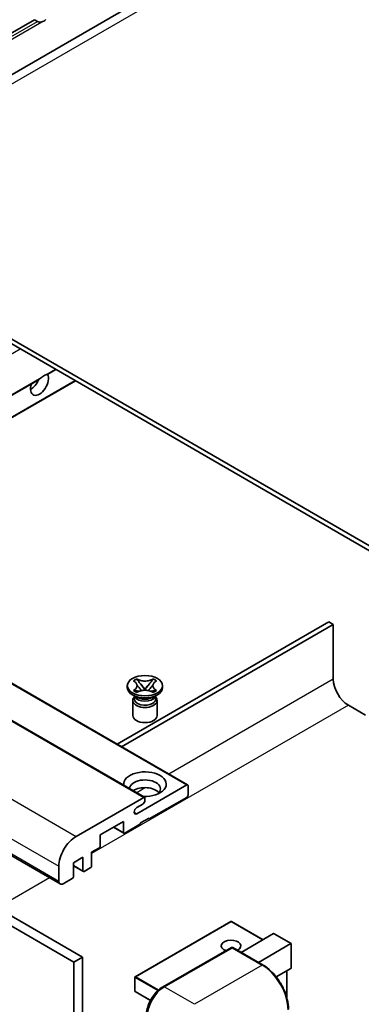
# Model space of a CAD drawing. Units: millimetres. Extents: x -1 to 7694, y 0 to 843.
# Drawn here: x 199 to 255, y 552 to 714 of the extents above; entities that cross this region are included whole.
import ezdxf

# ---------------------------------------------------------------- set-up
doc = ezdxf.new("R2010")
doc.units = ezdxf.units.MM
doc.layers.add('Visible (ISO)', color=7, linetype='Continuous', lineweight=35)
doc.layers.add('Visible Narrow (ISO)', color=7, linetype='Continuous', lineweight=25)

msp = doc.modelspace()

# ---------------------------------------------------------------- linework, layer by layer
at = {"layer": 'Visible (ISO)'}
for p, q in [((250.8996, 735.6491), (159.3292, 682.7809)), ((122.8652, 668.5756), (201.5938, 714.0296)), ((202.0888, 713.7438), (201.5938, 714.0296)), ((265.8775, 622.3414), (161.5792, 682.5581)), ((265.8775, 621.5249), (161.5792, 681.7416)), ((203.7781, 655.8299), (205.1188, 656.604)), ((156.9113, 628.7714), (202.3412, 655.0003)), ((160.0933, 626.9342), (208.3008, 654.7669)), ((132.7025, 642.7483), (226.7477, 588.4513)), ((125.6314, 640.7071), (219.6766, 586.41)), ((111.7586, 626.4765), (205.8038, 572.1794)), ((115.4405, 614.4827), (209.4857, 560.1856)), ((249.9676, 615.1971), (215.1951, 595.1212)), ((215.9022, 594.7129), (250.6747, 614.7888)), ((250.6747, 614.7888), (249.9676, 615.1971)), ((250.6747, 614.7888), (250.6747, 605.8074)), ((114.0263, 613.6662), (208.0715, 559.3691)), ((216.8388, 604.3989), (216.8388, 604.7255)), ((217.8414, 605.508), (218.3835, 605.821)), ((217.8956, 605.4767), (217.8414, 605.508)), ((218.3835, 605.821), (218.4377, 605.7897)), ((218.3835, 605.821), (218.4457, 605.7408)), ((218.9997, 605.0265), (219.7381, 604.0745)), ((219.7395, 604.0745), (220.4779, 605.0265)), ((221.0319, 605.7408), (221.0941, 605.821)), ((221.0399, 605.7897), (221.0941, 605.821)), ((221.0941, 605.821), (221.6362, 605.508)), ((221.6362, 605.508), (221.582, 605.4767)), ((222.6388, 604.3989), (222.6388, 604.7255)), ((218.3246, 602.8476), (217.6882, 603.215)), ((217.8414, 603.9431), (217.8956, 603.9744)), ((218.3835, 603.6301), (217.8414, 603.9431)), ((217.8414, 603.9431), (217.9035, 603.9347)), ((218.083, 602.86), (217.9804, 603.0463)), ((218.0013, 603.0083), (218.0013, 602.521)), ((218.4377, 603.6614), (218.3835, 603.6301)), ((218.4576, 603.8601), (218.7796, 603.8167)), ((219.5545, 603.9672), (219.7388, 604.0736)), ((219.7388, 604.074), (219.7388, 604.0736)), ((219.7388, 604.0736), (219.9231, 603.9672)), ((220.698, 603.8167), (221.02, 603.8601)), ((221.0941, 603.6301), (221.0399, 603.6614)), ((221.6362, 603.9431), (221.0941, 603.6301)), ((221.153, 602.8476), (221.7894, 603.215)), ((221.3946, 602.86), (221.4972, 603.0463)), ((221.4763, 603.0083), (221.4763, 602.521)), ((221.574, 603.9347), (221.6362, 603.9431)), ((221.582, 603.9744), (221.6362, 603.9431)), ((217.7388, 602.3067), (217.7388, 599.8265)), ((221.7388, 602.3067), (221.7388, 599.8265)), ((253.1496, 601.5208), (255.978, 599.8878)), ((218.413, 583.7109), (226.5977, 588.4364)), ((226.8098, 588.3139), (226.8098, 586.7626)), ((208.4251, 579.9857), (219.5266, 586.3952)), ((219.3852, 585.2929), (218.413, 584.7316)), ((219.7388, 586.2727), (219.7388, 585.9053)), ((226.5977, 586.3952), (220.4459, 582.8434)), ((216.2032, 582.4352), (212.3849, 580.2306)), ((216.2032, 580.6389), (216.2032, 582.4352)), ((219.0317, 582.0269), (216.4154, 580.5164)), ((220.4459, 583.0067), (219.0317, 582.1902)), ((219.0317, 582.1902), (219.0317, 582.0269)), ((220.3045, 582.9251), (220.4459, 582.8434)), ((220.4459, 582.8434), (220.4459, 583.0067)), ((212.3849, 580.2306), (212.3849, 578.4343)), ((214.5597, 581.4863), (216.2654, 580.5015)), ((212.1727, 578.0669), (210.9707, 577.3729)), ((210.9707, 577.3729), (210.9707, 575.1684)), ((209.5564, 576.5564), (208.0008, 575.6583)), ((208.0008, 575.6583), (208.0008, 573.4537)), ((209.5564, 574.3519), (209.5564, 576.5564)), ((205.5966, 572.6372), (205.5966, 575.0867)), ((208.0008, 575.1485), (209.6186, 574.2145)), ((210.7585, 574.8009), (209.7686, 574.2294)), ((207.7887, 573.0863), (206.3038, 572.229)), ((233.8309, 566.0285), (218.1331, 556.9654)), ((239.1428, 563.0195), (233.9309, 566.0285)), ((235.5451, 560.9424), (240.8813, 564.0232)), ((243.739, 562.4071), (240.952, 564.0162)), ((238.3736, 559.3094), (243.7097, 562.3902)), ((243.7097, 562.3902), (243.739, 562.4071)), ((243.739, 562.4071), (243.739, 558.3724)), ((222.619, 555.2378), (233.9327, 561.7698)), ((234.0577, 561.7166), (222.9208, 555.2867)), ((234.0541, 561.7553), (234.093, 561.7329)), ((239.1324, 558.8712), (234.1827, 561.729)), ((209.4857, 560.1856), (208.0715, 559.3691)), ((208.0715, 559.3691), (208.0715, 495.6824)), ((209.4857, 560.1856), (209.4857, 496.4989)), ((243.7097, 558.3077), (241.3058, 556.9198)), ((243.0319, 557.9164), (243.0319, 553.5612)), ((218.0831, 556.8788), (218.0831, 554.5926)), ((220.6357, 553.0612), (218.1331, 554.506))]:
    msp.add_line(p, q, dxfattribs=at)
for centre, start, end in [((233.8809, 565.9419), 60, 120), ((218.1831, 556.8788), 120, 180), ((218.1831, 554.5926), 180, 240)]:
    msp.add_arc(centre, 0.1, start, end, dxfattribs=at)
for centre, major_axis, start_param, end_param in [((203.1218, 715.5241), (-1.05, -1.8187), 0.56674497, 1.00405136), ((202.4147, 654.2869), (1.05, 1.8187), 1.89967508, 5.95827663), ((201.0005, 655.1034), (1.05, 1.8187), 3.88043833, 4.9607944), ((203.1218, 653.8786), (1.05, 1.8187), 0.56674497, 1.00405136), ((219.7388, 604.3989), (-2.9, 0), 0, 3.14159265), ((253.1496, 604.3785), (1.75, -3.0311), 3.92699082, 5.49778714), ((219.7388, 602.3067), (-2, 0), 5.76506171, 9.94290156), ((219.7388, 603.164), (1.7375, 0), 3.44947975, 5.97529822), ((219.7388, 603.6641), (-2, 0), 0.78539816, 2.35619449), ((219.7388, 602.521), (-1.7375, 0), 0, 2.35619449), ((219.7388, 602.521), (1.7375, 0), 5.49778714, 6.28318531), ((219.7388, 599.8265), (-2, 0), 0, 3.14159265), ((219.7388, 588.5589), (-3.5, 0), 1.4859354, 6.36804624), ((219.7388, 587.7832), (2.55, 0), 5.6701034, 9.38273142), ((226.5977, 588.1915), (0.15, 0.2598), 5.49778714, 7.06858347), ((219.7388, 586.5177), (-2.55, 0), 3.585875, 5.56675786), ((226.5977, 586.6401), (-0.15, -0.2598), 0.78539816, 2.35619449), ((219.3852, 585.7012), (-0.25, -0.433), 0.78539816, 2.35619449), ((219.5266, 586.1502), (0.15, 0.2598), 5.49778714, 7.06858347), ((218.413, 584.2213), (-0.3125, -0.5413), 3.92699082, 7.06858347), ((216.4154, 580.7614), (-0.15, -0.2598), 5.49778714, 7.06858347), ((208.4251, 576.7197), (2, 3.4641), 0.78539816, 2.35619449), ((212.1727, 578.3119), (-0.15, -0.2598), 0.78539816, 2.35619449), ((209.7686, 574.4743), (-0.15, -0.2598), 5.49778714, 7.06858347), ((210.7585, 575.0459), (-0.15, -0.2598), 0.78539816, 2.35619449), ((206.3038, 573.0455), (-0.5, -0.866), 5.49778714, 7.06858347), ((207.7887, 573.3312), (-0.15, -0.2598), 0.78539816, 2.35619449), ((240.952, 563.9007), (0.0707, -0.1225), 2.35619449, 3.14159265), ((233.8809, 562.0228), (-1.621, 0), 2.26572777, 7.28396894), ((234.0577, 561.5533), (-0.125, 0.2165), 6.14128825, 6.28318531), ((234.0577, 561.5124), (0.125, 0.2165), 0, 0.78539816), ((243.639, 558.4302), (-0.0707, 0.1225), 3.14159265, 3.92699082), ((222.9208, 552.0207), (-2, -3.4641), 3.92699082, 5.49778714)]:
    msp.add_ellipse(centre, major_axis=major_axis, ratio=0.57735027, start_param=start_param, end_param=end_param, dxfattribs=at)
msp.add_ellipse((219.7388, 604.7255), major_axis=(2.9, 0), ratio=0.57735027, dxfattribs=at)
for points, knots in [([(202.7997, 713.6643), (202.7226, 713.6396), (202.6459, 713.6246), (202.508, 713.6184), (202.4305, 713.6244), (202.3266, 713.6477), (202.2865, 713.6591), (202.2243, 713.6806), (202.194, 713.6925), (202.1368, 713.718), (202.11, 713.7316), (202.0888, 713.7438)], [-0.0853709179, -0.0853709179, -0.0853709179, -0.0853709179, -0.0545116262, -0.0545116262, -0.0293355354, -0.0293355354, -0.0179856969, -0.0179856969, -0.0089928485, -0.0089928485, 0, 0, 0, 0]), ([(202.3412, 655.0004), (202.3473, 655.0039), (202.3532, 655.0073), (202.4305, 655.0545), (202.508, 655.1169), (202.6459, 655.2334), (202.7226, 655.3022), (202.7997, 655.3665)], [-0.2297186485, -0.2297186485, -0.2297186485, -0.2297186485, -0.2277259033, -0.2277259033, -0.2025498125, -0.2025498125, -0.1716905209, -0.1716905209, -0.1716905209, -0.1716905209]), ([(203.4439, 655.7384), (203.5209, 655.7631), (203.5935, 655.7805), (203.6998, 655.805), (203.7486, 655.8155), (203.7745, 655.8279), (203.7763, 655.8289), (203.778, 655.8299)], [-0.0853709179, -0.0853709179, -0.0853709179, -0.0853709179, -0.0545116262, -0.0545116262, -0.0293355354, -0.0293355354, -0.0273427902, -0.0273427902, -0.0273427902, -0.0273427902]), ([(217.8956, 605.4767), (218.0674, 605.3775), (218.2035, 605.2597), (218.3896, 604.9987), (218.4367, 604.8579), (218.4323, 604.5794), (218.3846, 604.4444), (218.2015, 604.1897), (218.0662, 604.0728), (217.8956, 603.9744)], [0, 0, 0, 0, 0.072885793, 0.072885793, 0.146658287, 0.146658287, 0.217581823, 0.217581823, 0.289952455, 0.289952455, 0.289952455, 0.289952455]), ([(218.4228, 604.8454), (218.4275, 604.8384), (218.4333, 604.8302), (218.447, 604.8111), (218.4553, 604.7999), (218.4753, 604.7735), (218.4874, 604.7579), (218.5199, 604.7167), (218.541, 604.6909), (218.6038, 604.6149), (218.6462, 604.565), (218.8012, 604.3836), (218.9146, 604.254), (219.0573, 604.0639), (219.0946, 604.0114), (219.1346, 603.9435), (219.1422, 603.93), (219.1492, 603.9165)], [0.066291801, 0.066291801, 0.066291801, 0.066291801, 0.070187519, 0.070187519, 0.074729259, 0.074729259, 0.080731294, 0.080731294, 0.090656636, 0.090656636, 0.110328674, 0.110328674, 0.162837598, 0.162837598, 0.181946023, 0.181946023, 0.186576357, 0.186576357, 0.186576357, 0.186576357]), ([(221.0399, 605.7897), (220.8681, 605.6905), (220.6639, 605.6119), (220.2119, 605.5045), (219.968, 605.4773), (219.4857, 605.4798), (219.2519, 605.5074), (218.8108, 605.6131), (218.6083, 605.6912), (218.4377, 605.7897)], [0, 0, 0, 0, 0.072885793, 0.072885793, 0.146658287, 0.146658287, 0.217581823, 0.217581823, 0.289952455, 0.289952455, 0.289952455, 0.289952455]), ([(218.9997, 605.0265), (218.9382, 605.1058), (218.8799, 605.1834), (218.7423, 605.3644), (218.6865, 605.4367), (218.5469, 605.613), (218.4962, 605.6757), (218.4457, 605.7408)], [0, 0, 0, 0, 0.0306367579, 0.0306367579, 0.0633579056, 0.0633579056, 0.093091513, 0.093091513, 0.093091513, 0.093091513]), ([(220.3284, 603.9165), (220.3287, 603.9172), (220.3291, 603.9178), (220.3445, 603.9473), (220.3617, 603.9757), (220.411, 604.0513), (220.4449, 604.0975), (220.5555, 604.2414), (220.6355, 604.3356), (220.7737, 604.4976), (220.832, 604.5653), (220.9113, 604.6601), (220.9329, 604.6863), (220.968, 604.7298), (220.9818, 604.7472), (221.0089, 604.7821), (221.0224, 604.8), (221.0401, 604.8243), (221.0457, 604.8322), (221.052, 604.8414), (221.0535, 604.8435), (221.0548, 604.8454)], [0.018093213, 0.018093213, 0.018093213, 0.018093213, 0.018320555, 0.018320555, 0.028222973, 0.028222973, 0.045383463, 0.045383463, 0.082990685, 0.082990685, 0.109990992, 0.109990992, 0.120123365, 0.120123365, 0.126810052, 0.126810052, 0.133730941, 0.133730941, 0.137307073, 0.137307073, 0.138410721, 0.138410721, 0.138410721, 0.138410721]), ([(221.0319, 605.7408), (220.9759, 605.6686), (220.9173, 605.5966), (220.7689, 605.4082), (220.7165, 605.3399), (220.5826, 605.1634), (220.5322, 605.0966), (220.4779, 605.0265)], [0, 0, 0, 0, 0.0279076229, 0.0279076229, 0.0541181619, 0.0541181619, 0.0746286333, 0.0746286333, 0.0746286333, 0.0746286333]), ([(221.582, 603.9744), (221.4102, 604.0735), (221.2741, 604.1914), (221.088, 604.4524), (221.0409, 604.5932), (221.0453, 604.8716), (221.0929, 605.0066), (221.276, 605.2613), (221.4114, 605.3782), (221.582, 605.4767)], [0, 0, 0, 0, 0.072885793, 0.072885793, 0.146658287, 0.146658287, 0.217581823, 0.217581823, 0.289952455, 0.289952455, 0.289952455, 0.289952455]), ([(218.4576, 603.8601), (218.3961, 603.8684), (218.3352, 603.8772), (218.1937, 603.897), (218.1376, 603.9047), (218.0019, 603.9221), (217.9541, 603.9279), (217.9035, 603.9347)], [0, 0, 0, 0, 0.0306367579, 0.0306367579, 0.0633579056, 0.0633579056, 0.093091513, 0.093091513, 0.093091513, 0.093091513]), ([(218.4377, 603.6614), (218.6095, 603.7605), (218.8136, 603.8391), (219.2657, 603.9466), (219.5095, 603.9738), (219.9918, 603.9712), (220.2256, 603.9437), (220.6668, 603.838), (220.8693, 603.7598), (221.0399, 603.6614)], [0, 0, 0, 0, 0.072885793, 0.072885793, 0.146658287, 0.146658287, 0.217581823, 0.217581823, 0.289952455, 0.289952455, 0.289952455, 0.289952455]), ([(219.7388, 604.074), (219.7388, 604.074), (219.7387, 604.074), (219.7386, 604.074), (219.7386, 604.074), (219.7384, 604.0741), (219.7384, 604.0742), (219.7383, 604.0742), (219.7383, 604.0743), (219.7382, 604.0743), (219.7382, 604.0743), (219.7382, 604.0744), (219.7381, 604.0744), (219.7381, 604.0744), (219.7381, 604.0744), (219.7381, 604.0744), (219.7381, 604.0744), (219.7381, 604.0745), (219.7381, 604.0745), (219.7381, 604.0745), (219.7381, 604.0745), (219.7381, 604.0745)], [0.0000813589658, 0.0000813589658, 0.0000813589658, 0.0000813589658, 0.0000886547804, 0.0000886547804, 0.0001116313423, 0.0001116313423, 0.0001345645454, 0.0001345645454, 0.0001458173852, 0.0001458173852, 0.0001568303456, 0.0001568303456, 0.000162226718, 0.000162226718, 0.0001648942266, 0.0001648942266, 0.0001675401949, 0.0001675401949, 0.0001688548644, 0.0001688548644, 0.0001712783269, 0.0001712783269, 0.0001712783269, 0.0001712783269]), ([(219.7395, 604.0745), (219.7395, 604.0745), (219.7395, 604.0745), (219.7394, 604.0744), (219.7394, 604.0744), (219.7394, 604.0744), (219.7394, 604.0744), (219.7394, 604.0743), (219.7394, 604.0743), (219.7393, 604.0743), (219.7393, 604.0743), (219.7392, 604.0742), (219.7392, 604.0742), (219.7391, 604.0741), (219.7391, 604.0741), (219.7389, 604.074), (219.7389, 604.074), (219.7388, 604.074)], [0, 0, 0, 0, 0.0000052612573, 0.0000052612573, 0.0000106101267, 0.0000106101267, 0.0000160401592, 0.0000160401592, 0.0000215441929, 0.0000215441929, 0.0000327423002, 0.0000327423002, 0.0000441350315, 0.0000441350315, 0.0000671979136, 0.0000671979136, 0.0000901023593, 0.0000901023593, 0.0000901023593, 0.0000901023593]), ([(221.574, 603.9347), (221.518, 603.9271), (221.4631, 603.9206), (221.3179, 603.9017), (221.2648, 603.8944), (221.1267, 603.8749), (221.0743, 603.8674), (221.02, 603.8601)], [0, 0, 0, 0, 0.0279076229, 0.0279076229, 0.0541181619, 0.0541181619, 0.0746286333, 0.0746286333, 0.0746286333, 0.0746286333]), ([(234.0541, 561.7553), (234.0288, 561.77), (234.0036, 561.7795), (233.9707, 561.7815), (233.961, 561.7805), (233.9516, 561.7778)], [0.1703131202, 0.1703131202, 0.1703131202, 0.1703131202, 0.1810677517, 0.1810677517, 0.1858570013, 0.1858570013, 0.1858570013, 0.1858570013]), ([(243.3233, 551.6124), (243.3233, 552.1267), (243.253, 552.6763), (242.9816, 553.7975), (242.7805, 554.3689), (242.2671, 555.4813), (241.9548, 556.0221), (241.2482, 557.0229), (240.8539, 557.4827), (240.0187, 558.2784), (239.5779, 558.6141), (239.1324, 558.8712)], [1.57079633, 1.57079633, 1.57079633, 1.57079633, 1.88495559, 1.88495559, 2.19911486, 2.19911486, 2.51327412, 2.51327412, 2.82743339, 2.82743339, 3.14159265, 3.14159265, 3.14159265, 3.14159265]), ([(219.9838, 550.6735), (219.9838, 550.9997), (220.0283, 551.3463), (220.199, 552.0515), (220.3252, 552.41), (220.6471, 553.1075), (220.8428, 553.4463), (221.2858, 554.0738), (221.5332, 554.3624), (222.0585, 554.8628), (222.3365, 555.0747), (222.619, 555.2378)], [3.14159265, 3.14159265, 3.14159265, 3.14159265, 3.45575192, 3.45575192, 3.76991118, 3.76991118, 4.08407045, 4.08407045, 4.39822972, 4.39822972, 4.71238898, 4.71238898, 4.71238898, 4.71238898])]:
    msp.add_open_spline(points, degree=3, knots=knots, dxfattribs=at)
at = {"layer": 'Visible Narrow (ISO)'}
for p, q in [((161.5792, 682.5581), (253.1496, 735.4262)), ((123.3601, 668.2898), (202.0888, 713.7438)), ((123.5723, 667.9224), (202.7997, 713.6643)), ((151.0252, 632.1697), (199.2327, 660.0023)), ((203.4439, 655.7384), (205.031, 656.6547)), ((156.8234, 628.8221), (202.7997, 655.3665)), ((160.0054, 626.985), (208.2129, 654.8176)), ((132.5525, 642.7334), (226.5977, 588.4364)), ((125.4814, 640.6922), (219.5266, 586.3952)), ((114.3799, 634.2827), (208.4251, 579.9857)), ((111.5514, 629.3837), (205.5966, 575.0867)), ((111.5514, 626.9342), (205.5966, 572.6372)), ((250.6747, 605.8074), (223.6804, 590.2222)), ((253.1496, 601.5208), (210.9707, 577.1688)), ((219.8128, 587.9893), (218.3771, 587.1603)), ((217.971, 583.9661), (218.413, 583.7109)), ((214.6476, 581.537), (216.2032, 580.6389)), ((208.0008, 575.25), (209.5564, 574.3519)), ((204.0663, 573.1825), (195.5204, 568.2485)), ((218.1831, 556.9605), (233.8809, 566.0236)), ((233.8809, 566.0236), (239.1135, 563.0026)), ((240.8813, 564.0232), (243.7097, 562.3902)), ((243.7097, 562.3902), (243.7097, 558.3077)), ((222.744, 555.2254), (234.0541, 561.7553)), ((234.0577, 561.7166), (239.0074, 558.8588)), ((239.0074, 558.8588), (227.8705, 552.4289)), ((243.0026, 557.8994), (243.0026, 553.6619)), ((218.1124, 556.838), (221.8611, 554.6737)), ((218.1124, 554.5518), (218.1124, 556.838)), ((221.9722, 554.7729), (218.1831, 556.9605)), ((220.6495, 553.0871), (218.1124, 554.5518)), ((222.744, 555.2254), (222.7827, 555.2031)), ((227.8705, 552.4289), (222.9208, 555.2867))]:
    msp.add_line(p, q, dxfattribs=at)
for centre, major_axis, start_param, end_param in [((233.8809, 565.9419), (-0.05, 0.0866), 5.49778714, 6.28318531), ((233.8809, 565.9419), (0.05, 0.0866), 0, 0.78539816), ((239.0074, 558.6547), (0.125, 0.2165), 0, 0.78539816), ((239.0074, 553.9599), (3, -5.1962), 0.78539816, 2.35619449), ((218.1831, 556.8788), (-0.1, 0), 0, 0.78539816), ((218.1831, 556.8788), (0.05, 0.0866), 0.78539816, 2.35619449), ((218.1831, 556.8788), (-0.05, 0.0866), 5.49778714, 6.28318531), ((218.1831, 554.5926), (-0.1, 0), 0, 0.78539816), ((218.1831, 554.5926), (-0.05, -0.0866), 5.49778714, 6.28318531), ((222.744, 552.1227), (1.9, 3.2909), 0.78539816, 2.35619449), ((222.744, 555.0213), (-0.125, 0.2165), 5.49778714, 6.28318531)]:
    msp.add_ellipse(centre, major_axis=major_axis, ratio=0.57735027, start_param=start_param, end_param=end_param, dxfattribs=at)
for points in [[(218.4377, 605.7897), (218.4377, 605.7749), (218.4404, 605.7586), (218.4457, 605.7408)], [(221.0319, 605.7408), (221.0371, 605.7586), (221.0399, 605.7749), (221.0399, 605.7897)], [(217.8956, 603.9744), (217.8956, 603.9596), (217.8983, 603.9464), (217.9035, 603.9347)], [(221.574, 603.9347), (221.5792, 603.9464), (221.582, 603.9596), (221.582, 603.9744)]]:
    msp.add_open_spline(points, degree=3, dxfattribs=at)
for points, knots in [([(218.9997, 605.0265), (219.0289, 604.9951), (219.0584, 604.9634), (219.1814, 604.8316), (219.2748, 604.7314), (219.4463, 604.54), (219.5243, 604.4487), (219.6494, 604.284), (219.6965, 604.2105), (219.7318, 604.122), (219.738, 604.0965), (219.7381, 604.0745)], [0.0131561284, 0.0131561284, 0.0131561284, 0.0131561284, 0.0185155629, 0.0185155629, 0.0355041993, 0.0355041993, 0.0524928356, 0.0524928356, 0.069481472, 0.069481472, 0.0775447191, 0.0775447191, 0.0775447191, 0.0775447191]), ([(219.7395, 604.0745), (219.7396, 604.0965), (219.7457, 604.122), (219.781, 604.2105), (219.8281, 604.284), (219.9533, 604.4487), (220.0313, 604.54), (220.2027, 604.7314), (220.2962, 604.8316), (220.4192, 604.9634), (220.4486, 604.9951), (220.4779, 605.0265)], [-0.0775447191, -0.0775447191, -0.0775447191, -0.0775447191, -0.069481472, -0.069481472, -0.0524928356, -0.0524928356, -0.0355041993, -0.0355041993, -0.0185155629, -0.0185155629, -0.0131561284, -0.0131561284, -0.0131561284, -0.0131561284]), ([(218.4576, 603.8601), (218.4868, 603.8624), (218.5163, 603.8648), (218.6392, 603.875), (218.7327, 603.8827), (218.8852, 603.8885), (218.9473, 603.8884), (219.001, 603.8834)], [0.0131561284, 0.0131561284, 0.0131561284, 0.0131561284, 0.0185155629, 0.0185155629, 0.0355041993, 0.0355041993, 0.0487329128, 0.0487329128, 0.0487329128, 0.0487329128]), ([(220.4765, 603.8834), (220.5303, 603.8884), (220.5924, 603.8885), (220.7449, 603.8827), (220.8383, 603.875), (220.9613, 603.8648), (220.9908, 603.8624), (221.02, 603.8601)], [-0.0487329128, -0.0487329128, -0.0487329128, -0.0487329128, -0.0355041993, -0.0355041993, -0.0185155629, -0.0185155629, -0.0131561284, -0.0131561284, -0.0131561284, -0.0131561284])]:
    msp.add_open_spline(points, degree=3, knots=knots, dxfattribs=at)

doc.saveas('drawing.dxf')
